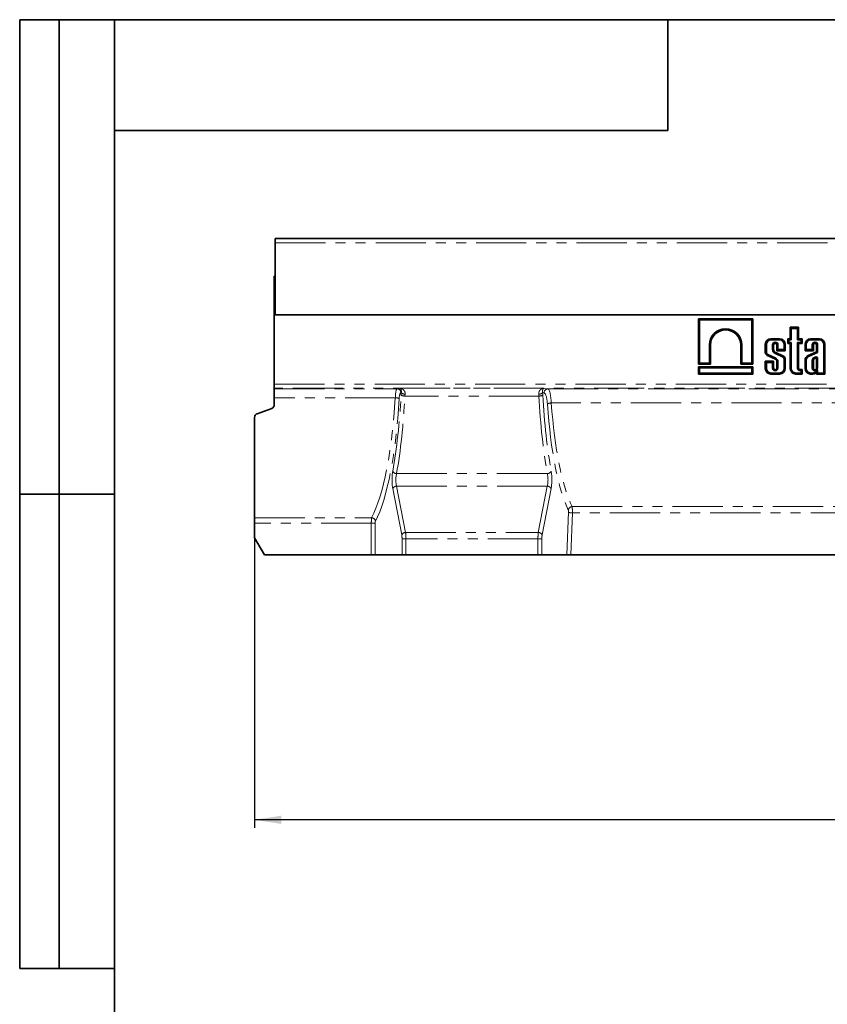
# Model space of a CAD drawing. Units: millimetres. Extents: x 8 to 417, y 1 to 291.
# Drawn here: x 8 to 110, y 166 to 291 of the extents above; entities that cross this region are included whole.
import ezdxf

# ---------------------------------------------------------------- set-up
doc = ezdxf.new("R2010")
doc.units = ezdxf.units.MM
doc.linetypes.add('PHANTOM', pattern=[12.7, 6.35, -1.27, 1.27, -1.27, 1.27, -1.27])
doc.layers.add('FORMAT', color=7, linetype='Continuous')
doc.styles.add('SLDTEXTSTYLE1', font='TXT', dxfattribs={"width": 0.7})
doc.dimstyles.new('SLDDIMSTYLE0', dxfattribs={"dimtxt": 3.393075, "dimasz": 3.393075, "dimexe": 0, "dimexo": 0.0625, "dimgap": 0.848269, "dimtad": 2, "dimdec": 1, "dimlfac": 4, "dimrnd": 1e-09, "dimzin": 12, "dimdsep": 46, "dimtxsty": 'SLDTEXTSTYLE1', "dimsah": 1, "dimcen": 0.09, "dimadec": 0, "dimazin": 3, "dimtfac": 1, "dimtdec": 1, "dimtofl": 0, "dimtmove": 0, "dimatfit": 3, "dimfxl": 0, "dimfrac": 2, "dimtolj": 1, "dimtzin": 12, "dimarcsym": 0})

# ---------------------------------------------------------------- blocks, each defined once
blk = doc.blocks.new('_D_2')
at = {"layer": 'FORMAT'}
for p, q in [((290.2, 244.41), (290.2, 188.81)), ((37.7, 225.47), (37.7, 188.81)), ((290.2, 189.81), (37.7, 189.81))]:
    blk.add_line(p, q, dxfattribs=at)
for points in [[(37.7, 189.81), (41.09, 189.28), (41.09, 190.33)], [(290.2, 189.81), (286.81, 190.33), (286.81, 189.28)]]:
    blk.add_solid(points, dxfattribs=at)
at = {"layer": 'FORMAT', "attachment_point": 1, "style": 'SLDTEXTSTYLE1'}
for s, insert, char_height in [('1010', (158.63, 194.58), 3.704), ('*', (165.86, 194.58), 3.7)]:
    blk.add_mtext(s, dxfattribs=dict(at, insert=insert, char_height=char_height))

msp = doc.modelspace()

# ---------------------------------------------------------------- linework, layer by layer
at = {"color": 7, "linetype": 'Continuous', "lineweight": 35}
for p, q in [((290.076, 263.306), (40.326, 263.306)), ((40.326, 262.781), (40.326, 263.306)), ((40.326, 253.681), (40.326, 262.781)), ((40.326, 258.556), (40.201, 258.556)), ((40.201, 253.681), (40.201, 258.556)), ((40.201, 253.681), (290.201, 253.681)), ((40.201, 244.914), (40.201, 253.681)), ((290.076, 253.681), (40.326, 253.681)), ((100.723, 253.181), (93.842, 253.181)), ((93.842, 253.181), (93.842, 247.422)), ((93.976, 253.047), (93.842, 253.181)), ((100.589, 253.047), (93.976, 253.047)), ((93.976, 253.047), (93.976, 247.556)), ((100.589, 253.047), (100.723, 253.181)), ((100.589, 247.556), (100.589, 253.047)), ((100.723, 247.422), (100.723, 253.181)), ((106.514, 252.096), (105.463, 252.096)), ((105.463, 252.096), (105.463, 250.63)), ((105.597, 251.962), (105.463, 252.096)), ((106.38, 251.962), (105.597, 251.962)), ((105.597, 251.962), (105.597, 250.496)), ((106.38, 251.962), (106.514, 252.096)), ((106.38, 250.496), (106.38, 251.962)), ((106.514, 250.63), (106.514, 252.096)), ((104.119, 250.63), (103.013, 250.63)), ((104.119, 250.496), (103.013, 250.496)), ((105.463, 250.63), (105.137, 250.63)), ((105.137, 250.63), (105.137, 250.03)), ((105.271, 250.496), (105.137, 250.63)), ((105.597, 250.496), (105.271, 250.496)), ((105.271, 250.496), (105.271, 250.164)), ((105.597, 250.496), (105.463, 250.63)), ((106.38, 250.496), (106.514, 250.63)), ((106.847, 250.496), (106.38, 250.496)), ((106.981, 250.63), (106.514, 250.63)), ((106.847, 250.496), (106.981, 250.63)), ((106.847, 250.164), (106.847, 250.496)), ((106.981, 250.03), (106.981, 250.63)), ((109.142, 250.63), (108.037, 250.63)), ((109.142, 250.496), (108.037, 250.496)), ((95.231, 247.556), (95.231, 249.858)), ((95.365, 247.422), (95.365, 249.858)), ((99.2, 249.858), (99.2, 247.422)), ((99.334, 249.858), (99.334, 247.556)), ((102.309, 249.926), (102.309, 248.899)), ((102.443, 249.926), (102.443, 248.91)), ((103.226, 249.293), (103.226, 249.877)), ((103.36, 249.293), (103.36, 249.877)), ((103.773, 249.877), (103.773, 249.141)), ((103.906, 249.275), (103.773, 249.141)), ((103.773, 249.141), (104.823, 249.141)), ((103.906, 249.877), (103.906, 249.275)), ((103.906, 249.275), (104.689, 249.275)), ((104.689, 249.275), (104.689, 249.926)), ((104.689, 249.275), (104.823, 249.141)), ((104.823, 249.141), (104.823, 249.926)), ((105.271, 250.164), (105.137, 250.03)), ((105.137, 250.03), (105.463, 250.03)), ((105.271, 250.164), (105.597, 250.164)), ((105.597, 250.164), (105.463, 250.03)), ((105.463, 250.03), (105.463, 246.886)), ((105.597, 250.164), (105.597, 246.886)), ((106.38, 246.939), (106.38, 250.164)), ((106.38, 250.164), (106.514, 250.03)), ((106.38, 250.164), (106.847, 250.164)), ((106.514, 246.939), (106.514, 250.03)), ((106.514, 250.03), (106.981, 250.03)), ((106.847, 250.164), (106.981, 250.03)), ((107.332, 249.926), (107.332, 249.141)), ((107.466, 249.275), (107.332, 249.141)), ((107.332, 249.141), (108.383, 249.141)), ((107.466, 249.926), (107.466, 249.275)), ((107.466, 249.275), (108.249, 249.275)), ((108.249, 249.275), (108.249, 249.877)), ((108.249, 249.275), (108.383, 249.141)), ((108.383, 249.141), (108.383, 249.877)), ((108.796, 249.877), (108.796, 249.008)), ((108.93, 249.877), (108.93, 248.921)), ((109.713, 246.315), (109.713, 249.926)), ((109.847, 246.181), (109.847, 249.926)), ((102.649, 248.472), (103.576, 248.062)), ((102.701, 248.595), (103.628, 248.186)), ((104.47, 248.378), (103.578, 248.775)), ((104.522, 248.502), (103.63, 248.898)), ((103.906, 247.813), (103.906, 246.944)), ((104.689, 246.886), (104.689, 248.12)), ((104.823, 246.886), (104.823, 248.133)), ((107.332, 247.93), (107.332, 246.886)), ((107.466, 247.929), (107.466, 246.886)), ((108.796, 249.008), (107.709, 248.521)), ((108.93, 248.921), (107.765, 248.399)), ((108.249, 247.94), (108.249, 246.944)), ((108.383, 247.932), (108.383, 246.944)), ((108.623, 248.335), (108.421, 248.233)), ((108.683, 248.215), (108.492, 248.118)), ((108.93, 248.921), (108.796, 249.008)), ((108.796, 246.944), (108.796, 248.165)), ((108.93, 246.944), (108.93, 248.18)), ((93.976, 247.556), (93.842, 247.422)), ((93.842, 247.422), (95.365, 247.422)), ((100.723, 247.094), (93.842, 247.094)), ((93.842, 247.094), (93.842, 246.181)), ((93.976, 246.96), (93.842, 247.094)), ((93.976, 247.556), (95.231, 247.556)), ((93.976, 246.96), (93.976, 246.315)), ((100.589, 246.96), (93.976, 246.96)), ((95.231, 247.556), (95.365, 247.422)), ((99.334, 247.556), (99.2, 247.422)), ((99.2, 247.422), (100.723, 247.422)), ((99.334, 247.556), (100.589, 247.556)), ((100.589, 247.556), (100.723, 247.422)), ((100.589, 246.96), (100.723, 247.094)), ((100.589, 246.315), (100.589, 246.96)), ((100.723, 246.181), (100.723, 247.094)), ((103.36, 247.793), (102.309, 247.793)), ((102.309, 247.793), (102.309, 246.886)), ((102.443, 247.659), (102.309, 247.793)), ((103.226, 247.659), (102.443, 247.659)), ((102.443, 247.659), (102.443, 246.886)), ((103.226, 247.659), (103.36, 247.793)), ((103.226, 246.944), (103.226, 247.659)), ((103.36, 246.944), (103.36, 247.793)), ((103.773, 247.806), (103.773, 246.944)), ((106.981, 246.763), (106.69, 246.763)), ((106.847, 246.629), (106.69, 246.629)), ((106.847, 246.629), (106.981, 246.763)), ((106.847, 246.315), (106.847, 246.629)), ((106.981, 246.181), (106.981, 246.763)), ((108.93, 246.636), (108.93, 246.315)), ((93.976, 246.315), (93.842, 246.181)), ((93.842, 246.181), (100.723, 246.181)), ((93.976, 246.315), (100.589, 246.315)), ((100.589, 246.315), (100.723, 246.181)), ((103.013, 246.315), (104.119, 246.315)), ((103.013, 246.181), (104.119, 246.181)), ((106.167, 246.315), (106.847, 246.315)), ((106.167, 246.181), (106.981, 246.181)), ((106.847, 246.315), (106.981, 246.181)), ((108.037, 246.315), (108.27, 246.315)), ((108.037, 246.181), (108.273, 246.181)), ((108.93, 246.315), (108.796, 246.181)), ((108.796, 246.297), (108.796, 246.181)), ((108.796, 246.181), (109.847, 246.181)), ((108.93, 246.315), (109.713, 246.315)), ((109.713, 246.315), (109.847, 246.181)), ((40.201, 244.414), (40.201, 244.914)), ((40.201, 244.329), (40.201, 244.414)), ((40.201, 243.191), (40.201, 244.329)), ((40.201, 243.191), (40.201, 242.313)), ((38.03, 241.173), (39.872, 241.844)), ((37.701, 228.013), (37.701, 240.703)), ((37.897, 241.1), (37.963, 241.136)), ((37.701, 227.328), (37.701, 228.013)), ((37.701, 225.471), (37.701, 227.328)), ((37.701, 225.471), (38.951, 223.306)), ((52.475, 223.306), (38.951, 223.306)), ((52.962, 223.306), (52.475, 223.306)), ((52.962, 223.306), (56.362, 223.306)), ((56.849, 223.306), (56.362, 223.306)), ((73.553, 223.306), (56.849, 223.306)), ((74.04, 223.306), (73.553, 223.306)), ((77.199, 223.306), (74.04, 223.306)), ((77.69, 223.306), (77.199, 223.306)), ((152.712, 223.306), (77.69, 223.306))]:
    msp.add_line(p, q, dxfattribs=at)
at = {"color": 8, "linetype": 'PHANTOM', "lineweight": 18}
for p, q in [((40.326, 262.781), (290.076, 262.781)), ((103.013, 250.496), (103.013, 250.63)), ((104.119, 250.496), (104.119, 250.63)), ((108.037, 250.496), (108.037, 250.63)), ((109.142, 250.496), (109.142, 250.63)), ((95.231, 249.858), (95.365, 249.858)), ((99.334, 249.858), (99.2, 249.858)), ((102.443, 249.926), (102.309, 249.926)), ((103.226, 249.877), (103.36, 249.877)), ((103.226, 249.293), (103.36, 249.293)), ((103.906, 249.877), (103.773, 249.877)), ((104.689, 249.926), (104.823, 249.926)), ((107.466, 249.926), (107.332, 249.926)), ((108.249, 249.877), (108.383, 249.877)), ((108.93, 249.877), (108.796, 249.877)), ((109.713, 249.926), (109.847, 249.926)), ((107.466, 247.929), (107.332, 247.93)), ((102.443, 246.886), (102.309, 246.886)), ((103.226, 246.944), (103.36, 246.944)), ((103.906, 246.944), (103.773, 246.944)), ((104.689, 246.886), (104.823, 246.886)), ((105.597, 246.886), (105.463, 246.886)), ((106.38, 246.939), (106.514, 246.939)), ((106.69, 246.629), (106.69, 246.763)), ((107.466, 246.886), (107.332, 246.886)), ((108.249, 246.944), (108.383, 246.944)), ((108.93, 246.944), (108.796, 246.944)), ((103.013, 246.315), (103.013, 246.181)), ((104.119, 246.315), (104.119, 246.181)), ((106.167, 246.315), (106.167, 246.181)), ((108.037, 246.315), (108.037, 246.181)), ((40.201, 244.914), (290.201, 244.914)), ((290.201, 244.414), (40.201, 244.414)), ((40.201, 244.329), (55.726, 244.329)), ((55.726, 244.329), (56.082, 244.383)), ((56.082, 244.383), (74.32, 244.383)), ((74.32, 244.383), (74.809, 244.309)), ((74.809, 244.309), (155.593, 244.309)), ((55.51, 243.191), (40.201, 243.191)), ((56.257, 243.836), (56.213, 243.829)), ((73.682, 243.403), (56.72, 243.403)), ((74.321, 243.809), (74.145, 243.836)), ((155.167, 242.526), (75.235, 242.526)), ((55.666, 233.589), (74.736, 233.589)), ((56.321, 225.833), (55.187, 231.689)), ((55.674, 232.01), (56.808, 226.155)), ((74.728, 232.01), (55.674, 232.01)), ((73.594, 226.155), (74.728, 232.01)), ((75.215, 231.689), (74.081, 225.833)), ((77.874, 229.423), (152.528, 229.423)), ((37.701, 228.013), (52.509, 228.013)), ((77.199, 223.306), (77.419, 228.704)), ((77.906, 228.617), (77.69, 223.306)), ((152.496, 228.617), (77.906, 228.617)), ((52.475, 227.328), (37.701, 227.328)), ((52.962, 227.328), (52.475, 227.328)), ((52.475, 223.306), (52.475, 227.328)), ((52.962, 227.328), (52.962, 223.306)), ((56.808, 226.155), (73.594, 226.155)), ((56.849, 225.351), (56.362, 225.351)), ((56.362, 223.306), (56.362, 225.351)), ((56.849, 225.351), (56.849, 223.306)), ((73.553, 225.351), (56.849, 225.351)), ((73.553, 223.306), (73.553, 225.351)), ((74.04, 225.351), (73.553, 225.351)), ((74.04, 225.351), (74.04, 223.306))]:
    msp.add_line(p, q, dxfattribs=at)
at = {"color": 7, "linetype": 'Continuous', "lineweight": 35}
for centre, radius, start, end in [((97.283, 249.858), 2.051, 0.00016, 179.99985), ((97.283, 249.858), 1.917, 0.00016, 179.99984), ((103.013, 249.926), 0.704, 90, 180), ((103.013, 249.926), 0.57, 90, 180), ((104.119, 249.926), 0.704, 0, 90), ((104.119, 249.926), 0.57, 0, 90), ((108.037, 249.926), 0.704, 90, 180), ((108.037, 249.926), 0.57, 90, 180), ((109.142, 249.926), 0.704, 0, 90), ((109.142, 249.926), 0.57, 0, 90), ((103.566, 249.877), 0.34, 0.00042, 179.99975), ((103.784, 249.294), 0.559, 180.05954, 248.32821), ((103.566, 249.877), 0.206, 0.00042, 179.99958), ((103.784, 249.294), 0.425, 180.05954, 248.66109), ((108.589, 249.877), 0.34, 0.00038, 179.99977), ((108.589, 249.877), 0.206, 0.00038, 179.99962), ((102.854, 248.984), 0.551, 188.87902, 248.24345), ((102.854, 248.984), 0.417, 190.20828, 248.55228), ((103.462, 247.772), 0.312, 6.30963, 68.58273), ((103.462, 247.772), 0.446, 5.27674, 68.18896), ((104.344, 248.049), 0.353, 11.66998, 68.9817), ((104.344, 248.049), 0.487, 9.93075, 68.54789), ((107.988, 247.927), 0.656, 115.1629, 179.79009), ((107.988, 247.927), 0.522, 115.28574, 179.76468), ((108.665, 247.892), 0.419, 125.57506, 173.44954), ((108.665, 247.892), 0.285, 127.44651, 172.05492), ((108.718, 248.142), 0.215, 10.14437, 116.1688), ((108.718, 248.142), 0.081, 16.56104, 115.77478), ((103.013, 246.886), 0.704, 180, 270), ((103.013, 246.886), 0.57, 180, 270), ((103.566, 246.944), 0.34, 179.99962, 0.00023), ((103.566, 246.944), 0.206, 179.99962, 0.00038), ((104.119, 246.886), 0.704, 270, 0), ((104.119, 246.886), 0.57, 270, 0), ((106.167, 246.886), 0.704, 180, 270), ((106.167, 246.886), 0.57, 180, 270), ((106.69, 246.939), 0.31, 180, 270), ((106.69, 246.939), 0.176, 180, 270), ((108.037, 246.886), 0.704, 180, 270), ((108.037, 246.886), 0.57, 180, 270), ((108.589, 246.944), 0.34, 179.99958, 0.00025), ((108.231, 247.022), 0.708, 273.12393, 329.34469), ((108.589, 246.944), 0.206, 179.99958, 0.00042), ((108.231, 247.022), 0.842, 272.86453, 305.46922)]:
    msp.add_arc(centre, radius, start, end, dxfattribs=at)
at = {"color": 8, "linetype": 'PHANTOM', "lineweight": 18}
for centre, radius, start, end in [((55.715, 243.831), 0.498, 359.80802, 88.73941), ((74.82, 243.811), 0.498, 91.26059, 180.19198), ((55.543, 242.282), 0.909, 60.09046, 92.12618), ((56.684, 244.397), 0.995, 242.99798, 272.04786), ((56.726, 244.282), 0.647, 223.60009, 271.62705), ((73.676, 244.282), 0.647, 268.37295, 316.39991), ((73.718, 244.397), 0.995, 267.95214, 297.00202), ((75.205, 241.728), 0.799, 87.84354, 124.905), ((55.677, 234.143), 0.554, 206.08655, 268.95165), ((74.725, 234.143), 0.554, 271.04835, 333.91345), ((55.687, 231.46), 0.55, 91.37732, 155.448), ((74.715, 231.46), 0.55, 24.552, 88.62268), ((77.912, 228.893), 0.531, 94.13135, 171.37116), ((52.471, 227.485), 0.53, 7.82835, 85.87766), ((77.868, 229.813), 1.197, 247.96499, 271.82515), ((56.821, 225.605), 0.55, 91.37732, 155.448), ((73.581, 225.605), 0.55, 24.552, 88.62268)]:
    msp.add_arc(centre, radius, start, end, dxfattribs=at)
for centre, major_axis, ratio, start_param, end_param in [((55.734, 242.83), (0, 1.5), 0.1539121, 0.0349066, 1.3274187), ((74.793, 241.81), (0, 2.5), 0.1846946, 5.0027491, 6.2482787), ((50.339, 248.631), (0, 22.575), 0.2359816, 3.5610756, 4.4690114), ((50.827, 248.631), (0, 23.075), 0.2308682, 3.5610756, 4.4690114), ((50.878, 248.631), (0, 23.75), 0.2308682, 4.0432821, 4.4950789), ((51.366, 248.631), (0, 24.25), 0.226108, 4.0432821, 4.4950789), ((56.221, 242.83), (0, 1), 0.2308682, 0.0349066, 1.3274187), ((56.627, 243.133), (0, 1.75), 0.2308682, 1.1578208, 1.3534862), ((57.114, 243.133), (0, 1.25), 0.3232155, 1.1578208, 1.3534862), ((73.288, 243.133), (0, 1.25), 0.3232155, 4.9296991, 5.1253645), ((79.036, 248.631), (0, 24.25), 0.226108, 1.7881064, 2.2399032), ((73.775, 243.133), (0, 1.75), 0.2308682, 4.9296991, 5.1253645), ((79.524, 248.631), (0, 23.75), 0.2308682, 1.7881064, 2.2399032), ((74.305, 241.81), (0, 2), 0.2308682, 5.0027491, 6.2482787), ((79.576, 248.631), (0, 21.825), 0.2308682, 1.8611565, 2.6922621), ((80.063, 248.631), (0, 21.325), 0.2362813, 1.8611565, 2.6922621), ((55.496, 232.814), (0, 1.75), 0.2308682, 0.9016895, 2.268928), ((55.983, 232.814), (0, 1.25), 0.3232155, 0.9016895, 2.268928), ((74.419, 232.814), (0, 1.25), 0.3232155, 4.0142573, 5.3814958), ((74.906, 232.814), (0, 1.75), 0.2308682, 4.0142573, 5.3814958), ((77.849, 228.747), (0, 0.75), 0.0769561, 4.5378561, 5.8338548), ((52.533, 227.328), (0, 0.75), 0.0769561, 0.419483, 1.5707963), ((77.362, 228.747), (0, 0.25), 0.2308682, 4.5378561, 5.8338548), ((53.02, 227.328), (0, 0.25), 0.2308682, 0.419483, 1.5707963), ((56.188, 225.351), (0, 0.75), 0.2308682, 4.712389, 5.4105207), ((56.676, 225.351), (0, 1.25), 0.1385209, 4.712389, 5.4105207), ((73.726, 225.351), (0, 1.25), 0.1385209, 0.8726646, 1.5707963), ((74.214, 225.351), (0, 0.75), 0.2308682, 0.8726646, 1.5707963)]:
    msp.add_ellipse(centre, major_axis=major_axis, ratio=ratio, start_param=start_param, end_param=end_param, dxfattribs=at)
at = {"color": 7, "linetype": 'Continuous', "lineweight": 35}
for points in [[(102.443, 248.91), (102.398, 248.906), (102.354, 248.902), (102.309, 248.899)], [(102.701, 248.595), (102.684, 248.554), (102.667, 248.513), (102.649, 248.472)], [(103.628, 248.186), (103.611, 248.145), (103.593, 248.103), (103.576, 248.062)], [(103.578, 248.775), (103.595, 248.816), (103.612, 248.857), (103.63, 248.898)], [(103.906, 247.813), (103.862, 247.811), (103.817, 247.808), (103.773, 247.806)], [(104.47, 248.378), (104.487, 248.42), (104.504, 248.461), (104.522, 248.502)], [(104.689, 248.12), (104.734, 248.125), (104.779, 248.129), (104.823, 248.133)], [(107.765, 248.399), (107.746, 248.44), (107.728, 248.48), (107.709, 248.521)], [(108.249, 247.94), (108.294, 247.937), (108.338, 247.935), (108.383, 247.932)], [(108.421, 248.233), (108.445, 248.194), (108.468, 248.156), (108.492, 248.118)], [(108.27, 246.315), (108.271, 246.27), (108.272, 246.226), (108.273, 246.181)]]:
    msp.add_open_spline(points, degree=3, dxfattribs=at)
at = {"color": 8, "linetype": 'PHANTOM', "lineweight": 18}
for points, knots in [([(108.623, 248.335), (108.636, 248.308), (108.65, 248.282), (108.663, 248.256), (108.669, 248.242), (108.676, 248.228), (108.683, 248.215)], [0, 0, 0, 0, 0.0013663272, 0.0013663272, 0.0013663272, 0.0020705556, 0.0020705556, 0.0020705556, 0.0020705556]), ([(108.719, 246.336), (108.741, 246.381), (108.762, 246.429), (108.803, 246.535), (108.823, 246.593), (108.84, 246.661)], [0, 0, 0, 0, 0.5, 0.5, 1, 1, 1, 1]), ([(108.93, 246.636), (108.91, 246.565), (108.888, 246.504), (108.843, 246.393), (108.82, 246.343), (108.796, 246.297)], [0, 0, 0, 0, 0.5, 0.5, 1, 1, 1, 1]), ([(56.744, 243.635), (56.753, 243.696), (56.752, 243.754), (56.737, 243.865), (56.722, 243.918), (56.662, 244.059), (56.603, 244.136), (56.504, 244.226), (56.469, 244.252), (56.396, 244.297), (56.358, 244.316), (56.281, 244.347), (56.242, 244.359), (56.162, 244.375), (56.122, 244.381), (56.082, 244.383)], [0, 0, 0, 0, 0.125, 0.125, 0.25, 0.25, 0.5, 0.5, 0.625, 0.625, 0.75, 0.75, 0.875, 0.875, 1, 1, 1, 1]), ([(56.257, 243.836), (56.267, 243.885), (56.272, 243.93), (56.274, 244.012), (56.272, 244.05), (56.259, 244.151), (56.243, 244.204), (56.204, 244.288), (56.181, 244.32), (56.145, 244.353), (56.132, 244.362), (56.107, 244.376), (56.095, 244.38), (56.082, 244.383)], [0, 0, 0, 0, 0.125, 0.125, 0.25, 0.25, 0.5, 0.5, 0.75, 0.75, 0.875, 0.875, 1, 1, 1, 1]), ([(73.658, 243.635), (73.649, 243.696), (73.65, 243.754), (73.665, 243.865), (73.68, 243.918), (73.74, 244.059), (73.799, 244.136), (73.898, 244.226), (73.933, 244.252), (74.006, 244.297), (74.044, 244.316), (74.121, 244.347), (74.16, 244.359), (74.24, 244.375), (74.28, 244.381), (74.32, 244.383)], [0, 0, 0, 0, 0.125, 0.125, 0.25, 0.25, 0.5, 0.5, 0.625, 0.625, 0.75, 0.75, 0.875, 0.875, 1, 1, 1, 1]), ([(74.145, 243.836), (74.135, 243.885), (74.13, 243.93), (74.128, 244.012), (74.13, 244.05), (74.143, 244.151), (74.16, 244.204), (74.199, 244.288), (74.221, 244.32), (74.257, 244.353), (74.27, 244.362), (74.295, 244.376), (74.307, 244.38), (74.32, 244.383)], [0, 0, 0, 0, 0.125, 0.125, 0.25, 0.25, 0.5, 0.5, 0.75, 0.75, 0.875, 0.875, 1, 1, 1, 1])]:
    msp.add_open_spline(points, degree=3, knots=knots, dxfattribs=at)
at = {"color": 7, "linetype": 'Continuous', "lineweight": 35}
for points, knots in [([(108.93, 248.18), (108.9, 248.177), (108.871, 248.174), (108.841, 248.171), (108.826, 248.169), (108.811, 248.167), (108.796, 248.165)], [0, 0, 0, 0, 0.0013663336, 0.0013663336, 0.0013663336, 0.0020714065, 0.0020714065, 0.0020714065, 0.0020714065]), ([(108.84, 246.661), (108.846, 246.671), (108.854, 246.68), (108.873, 246.693), (108.886, 246.696), (108.908, 246.69), (108.917, 246.681), (108.928, 246.66), (108.93, 246.648), (108.93, 246.636)], [0, 0, 0, 0, 0.25, 0.25, 0.5, 0.5, 0.75, 0.75, 1, 1, 1, 1]), ([(108.796, 246.297), (108.796, 246.315), (108.787, 246.333), (108.755, 246.35), (108.734, 246.347), (108.719, 246.336)], [0, 0, 0, 0, 0.5, 0.5, 1, 1, 1, 1]), ([(40.201, 242.313), (40.201, 242.263), (40.193, 242.213), (40.164, 242.117), (40.141, 242.071), (40.084, 241.988), (40.048, 241.95), (39.968, 241.887), (39.921, 241.861), (39.872, 241.844)], [0, 0, 0, 0, 0.25, 0.25, 0.5, 0.5, 0.75, 0.75, 1, 1, 1, 1]), ([(38.03, 241.173), (37.98, 241.155), (37.935, 241.13), (37.853, 241.066), (37.818, 241.028), (37.731, 240.902), (37.701, 240.803), (37.701, 240.703)], [0, 0, 0, 0, 0.25, 0.25, 0.5, 0.5, 1, 1, 1, 1]), ([(38.028, 241.172), (38.016, 241.167), (37.993, 241.159), (37.971, 241.147), (37.961, 241.142)], [0, 0, 0, 0, 0.4997613, 1, 1, 1, 1])]:
    msp.add_open_spline(points, degree=3, knots=knots, dxfattribs=at)
at = {"layer": 'FORMAT', "color": 7, "lineweight": 35}
for p, q in [((20, 291), (8, 291)), ((8, 291), (8, 171)), ((13, 171), (13, 291)), ((20, 291), (415, 291)), ((20, 291), (20, 5)), ((90, 291), (90, 277)), ((90, 277), (20, 277)), ((20, 231), (8, 231)), ((8, 171), (20, 171))]:
    msp.add_line(p, q, dxfattribs=at)

# ---------------------------------------------------------------- dimensions: what is measured, and where the dimension line sits
at = {"layer": 'FORMAT'}
dim = msp.add_linear_dim(base=(37.701, 189.806), p1=(290.201, 244.414), p2=(37.701, 225.471), text='<>*', dimstyle='SLDDIMSTYLE0', dxfattribs=at)
dim.commit()
dim.dimension.update_dxf_attribs({"geometry": '_D_2', "text_midpoint": (163.325, 189.806), "dimtype": 160})

doc.saveas('drawing.dxf')
